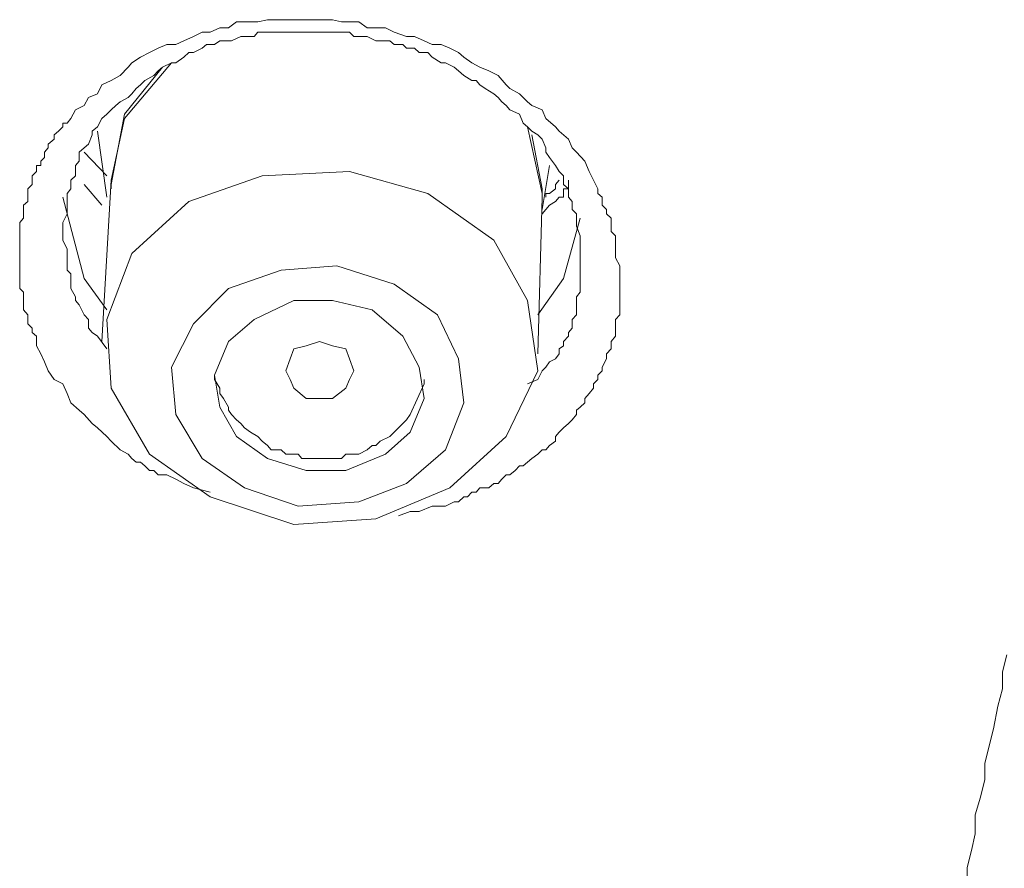
# Model space of a CAD drawing. Units: inches. Extents: x -466 to 712, y -705 to 134.
# Drawn here: x -156 to -150, y 21 to 26 of the extents above; entities that cross this region are included whole.
import ezdxf

# ---------------------------------------------------------------- set-up
doc = ezdxf.new("R2010")
doc.units = ezdxf.units.IN
doc.header["$MEASUREMENT"] = 0
doc.layers.add('图层 1', color=7, linetype='Continuous')

msp = doc.modelspace()

# ---------------------------------------------------------------- linework, layer by layer
at = {"layer": '图层 1', "color": 7, "lineweight": 9}
for points in [[(-155.0345, 23.134), (-155.1469, 23.1633), (-155.2104, 23.1926), (-155.2641, 23.2219), (-155.3228, 23.2512), (-155.3521, 23.2512), (-155.3814, 23.2512), (-155.4107, 23.2805), (-155.44, 23.2805), (-155.4694, 23.3099), (-155.4987, 23.3343), (-155.528, 23.3343), (-155.5573, 23.3587), (-155.5818, 23.3881), (-155.6355, 23.4174), (-155.6941, 23.476), (-155.7235, 23.5053), (-155.787, 23.564), (-155.8212, 23.5933), (-155.875, 23.6519), (-155.9092, 23.6812), (-155.9629, 23.7301), (-155.9873, 23.7936), (-156.0167, 23.8572), (-156.0753, 23.8865), (-156.1144, 23.9451), (-156.1388, 24.0038), (-156.1633, 24.0575), (-156.1926, 24.1113), (-156.1926, 24.1748), (-156.2219, 24.1992), (-156.2219, 24.2285), (-156.2512, 24.2579), (-156.2512, 24.2872), (-156.2512, 24.3165), (-156.2805, 24.3507), (-156.2805, 24.3849), (-156.2805, 24.4142), (-156.2805, 24.4387), (-156.2805, 24.468), (-156.305, 24.4924), (-156.305, 24.5217), (-156.305, 24.5608), (-156.305, 24.5901), (-156.305, 24.6146), (-156.305, 24.6683), (-156.305, 24.6977), (-156.305, 24.727), (-156.305, 24.7563), (-156.305, 24.7954), (-156.305, 24.8149), (-156.305, 24.8442), (-156.305, 24.8736), (-156.305, 24.9078), (-156.305, 24.9322), (-156.2805, 24.9615), (-156.2805, 24.9908), (-156.2805, 25.0202), (-156.2805, 25.0495), (-156.2512, 25.0739), (-156.2512, 25.1032), (-156.2512, 25.157), (-156.2219, 25.1863), (-156.2219, 25.2156), (-156.2219, 25.2449), (-156.1926, 25.2743), (-156.1926, 25.3134), (-156.1633, 25.3134), (-156.1633, 25.3427), (-156.1388, 25.3671), (-156.1388, 25.4013), (-156.1144, 25.4306), (-156.1144, 25.4551), (-156.0753, 25.4893), (-156.0753, 25.5186), (-156.046, 25.543), (-156.0167, 25.5723), (-156.0167, 25.5968), (-155.9873, 25.5968), (-155.9629, 25.6261), (-155.9336, 25.6847), (-155.875, 25.7141), (-155.8456, 25.7678), (-155.787, 25.7922), (-155.7577, 25.8509), (-155.6941, 25.8802), (-155.6355, 25.9144), (-155.5818, 25.9682), (-155.5573, 25.9975), (-155.4987, 26.0366), (-155.44, 26.0659), (-155.3814, 26.0952), (-155.3228, 26.1196), (-155.2641, 26.1196), (-155.2104, 26.1441), (-155.1469, 26.1734), (-155.0882, 26.2027), (-155.0345, 26.2027), (-154.9709, 26.232), (-154.9123, 26.232), (-154.8585, 26.2711), (-154.8048, 26.2711), (-154.7168, 26.2711), (-154.6533, 26.2858), (-154.5996, 26.2858), (-154.5311, 26.2858), (-154.4774, 26.2858), (-154.4236, 26.2858), (-154.365, 26.2858), (-154.2819, 26.2858), (-154.2184, 26.2858), (-154.1598, 26.2711), (-154.106, 26.2711), (-154.0425, 26.2711), (-153.9887, 26.232), (-153.9301, 26.232), (-153.8666, 26.232), (-153.8079, 26.2027), (-153.7249, 26.1734), (-153.6711, 26.1734), (-153.6076, 26.1441), (-153.5538, 26.1196), (-153.4952, 26.1196), (-153.4366, 26.0952), (-153.3779, 26.0659), (-153.3437, 26.0366), (-153.29, 25.9975), (-153.2362, 25.9682), (-153.1776, 25.9437), (-153.114, 25.9144), (-153.0603, 25.8509), (-153.0359, 25.8264), (-152.9723, 25.7922), (-152.9186, 25.7385), (-152.8893, 25.7141), (-152.8209, 25.6847), (-152.7964, 25.6261), (-152.7329, 25.5723), (-152.7085, 25.543), (-152.6449, 25.4893), (-152.6205, 25.4306), (-152.5912, 25.4013), (-152.5374, 25.3427), (-152.5081, 25.2743), (-152.4788, 25.2156), (-152.4495, 25.157), (-152.4495, 25.1277), (-152.4202, 25.1032), (-152.4202, 25.0739), (-152.4202, 25.0495), (-152.3908, 25.0202), (-152.3908, 24.9908), (-152.3615, 24.9615), (-152.3615, 24.9322), (-152.3615, 24.9078), (-152.3615, 24.8736), (-152.3322, 24.8442), (-152.3322, 24.8149), (-152.3322, 24.7563), (-152.3322, 24.6977), (-152.3029, 24.6439), (-152.3029, 24.4924)], [(-152.5668, 24.6683), (-152.5668, 24.7563), (-152.5668, 24.8149), (-152.5668, 24.8442), (-152.5912, 24.9078), (-152.5912, 24.9322), (-152.5912, 24.9908), (-152.6205, 25.0202), (-152.6205, 25.0739), (-152.6449, 25.1032), (-152.6449, 25.157), (-152.6791, 25.1863), (-152.6791, 25.2449), (-152.7085, 25.2743), (-152.7329, 25.3134), (-152.772, 25.3671), (-152.7964, 25.4013), (-152.7964, 25.4306), (-152.8209, 25.4893), (-152.8502, 25.5186), (-152.8893, 25.543), (-152.9186, 25.5723), (-152.9479, 25.5968), (-152.9723, 25.6554), (-153.0359, 25.6847), (-153.0603, 25.7141), (-153.0896, 25.7385), (-153.114, 25.7678), (-153.1434, 25.7922), (-153.202, 25.8264), (-153.2362, 25.8509), (-153.2606, 25.8802), (-153.29, 25.8802), (-153.3437, 25.9144), (-153.3779, 25.9437), (-153.4072, 25.9682), (-153.4659, 25.9975), (-153.4952, 25.9975), (-153.5538, 26.0366), (-153.5832, 26.0659), (-153.6418, 26.0659), (-153.6711, 26.0952), (-153.7249, 26.0952), (-153.7493, 26.1196), (-153.8079, 26.1196), (-153.8373, 26.1441), (-153.9008, 26.1441), (-153.9301, 26.1441), (-153.9887, 26.1734), (-154.0181, 26.1734), (-154.0767, 26.1734), (-154.106, 26.2027), (-154.1598, 26.2027), (-154.1891, 26.2027), (-154.2477, 26.2027), (-154.2819, 26.2027), (-154.3357, 26.2027), (-154.3943, 26.2027), (-154.4236, 26.2027), (-154.4774, 26.2027), (-154.5018, 26.2027), (-154.5605, 26.2027), (-154.5996, 26.2027), (-154.6533, 26.2027), (-154.7168, 26.2027), (-154.7413, 26.1734), (-154.8048, 26.1734), (-154.8292, 26.1734), (-154.8928, 26.1441), (-154.9123, 26.1441), (-154.9709, 26.1441), (-155.0051, 26.1196), (-155.0589, 26.1196), (-155.0882, 26.0952), (-155.1469, 26.0659), (-155.1762, 26.0659), (-155.2104, 26.0366), (-155.2641, 25.9975), (-155.2935, 25.9975), (-155.3521, 25.9682), (-155.3814, 25.9437), (-155.4107, 25.9144), (-155.4694, 25.8802), (-155.4987, 25.8509), (-155.528, 25.8264), (-155.5573, 25.7922), (-155.5818, 25.7678), (-155.6355, 25.7385), (-155.6648, 25.7141), (-155.6941, 25.6847), (-155.7235, 25.6554), (-155.7577, 25.6261), (-155.787, 25.5723), (-155.8212, 25.543), (-155.8212, 25.5186), (-155.8456, 25.4551), (-155.875, 25.4306), (-155.9092, 25.4013), (-155.9092, 25.3427), (-155.9336, 25.3134), (-155.9336, 25.2449), (-155.9629, 25.2156), (-155.9629, 25.157), (-155.9873, 25.1277), (-155.9873, 25.0739), (-155.9873, 25.0495), (-155.9873, 24.9908), (-156.0167, 24.9322), (-156.0167, 24.9078), (-156.0167, 24.8442), (-156.0167, 24.8149), (-155.9873, 24.7563), (-155.9873, 24.727), (-155.9873, 24.6683), (-155.9873, 24.6146), (-155.9629, 24.5901), (-155.9629, 24.5217), (-155.9629, 24.4924), (-155.9336, 24.4387), (-155.9336, 24.4142), (-155.9092, 24.3849), (-155.875, 24.3165), (-155.8456, 24.2872), (-155.8456, 24.2285), (-155.8212, 24.1992), (-155.787, 24.1748), (-155.7235, 24.0917)], [(-155.2935, 25.9975), (-155.6062, 25.6261), (-155.6941, 25.2156)], [(-155.6941, 25.1863), (-155.6062, 25.6554), (-155.3521, 25.9682)], [(-155.787, 25.543), (-155.7235, 25.1032)], [(-152.8209, 25.1032), (-152.8209, 25.1277), (-152.9186, 25.5723)], [(-152.8893, 25.5186), (-152.8209, 25.157)], [(-155.7235, 25.2449), (-155.875, 25.4013)], [(-152.8209, 25.0202), (-152.772, 25.3134)], [(-155.6941, 25.2156), (-155.7577, 24.1406)], [(-153.4366, 23.1633), (-153.0603, 23.5053), (-152.8502, 23.9451), (-152.9186, 24.4142), (-153.1434, 24.8149), (-153.5832, 25.1277), (-154.106, 25.2743), (-154.6875, 25.2449), (-155.1762, 25.0739), (-155.5573, 24.727), (-155.7235, 24.2872), (-155.6941, 23.8278), (-155.44, 23.3881), (-155.0345, 23.1046), (-154.4774, 22.9189), (-153.9301, 22.958), (-153.4366, 23.1633), (-153.4366, 23.1633)], [(-152.6449, 25.2156), (-152.6449, 25.1863), (-152.6449, 25.157), (-152.6791, 25.157), (-152.6791, 25.1277), (-152.6791, 25.1032), (-152.7085, 25.1032), (-152.7329, 25.0739), (-152.772, 25.0495), (-152.7964, 25.0202), (-152.8209, 24.9908)], [(-152.7085, 25.2156), (-152.7329, 25.1863), (-152.7329, 25.157), (-152.772, 25.1277), (-152.7964, 25.1277), (-152.7964, 25.1032)], [(-155.7577, 25.0495), (-155.875, 25.1863)], [(-155.6941, 25.157), (-155.6941, 25.1863)], [(-152.8209, 25.157), (-152.8209, 25.0739)], [(-155.7235, 24.3507), (-155.875, 24.5608), (-156.0167, 25.1032)], [(-152.8502, 24.0575), (-152.8209, 25.1032)], [(-152.5668, 24.9615), (-152.6791, 24.5608), (-152.8502, 24.3165)], [(-153.7249, 23.1926), (-153.4659, 23.4174), (-153.3437, 23.7301), (-153.3779, 24.0233), (-153.5196, 24.3165), (-153.8079, 24.5217), (-154.1891, 24.6439), (-154.5605, 24.6146), (-154.9123, 24.4924), (-155.1469, 24.2579), (-155.2935, 23.9696), (-155.2641, 23.6519), (-155.0882, 23.3587), (-154.8048, 23.1633), (-154.4481, 23.0411), (-154.0425, 23.0704), (-153.7249, 23.1926), (-153.7249, 23.1926)], [(-152.9186, 23.8572), (-152.8502, 23.8865), (-152.8209, 23.9451), (-152.7964, 23.9696), (-152.772, 24.0038), (-152.7329, 24.0233), (-152.7085, 24.0575), (-152.7085, 24.0917), (-152.6791, 24.1113), (-152.6791, 24.1406), (-152.6449, 24.1748), (-152.6449, 24.1992), (-152.6205, 24.2285), (-152.6205, 24.2579), (-152.6205, 24.2872), (-152.5912, 24.3165), (-152.5912, 24.3507), (-152.5912, 24.3849), (-152.5912, 24.4142), (-152.5912, 24.4387), (-152.5668, 24.468), (-152.5668, 24.4924), (-152.5668, 24.5608), (-152.5668, 24.6146), (-152.5668, 24.6683)], [(-152.3029, 24.4924), (-152.3029, 24.4387), (-152.3029, 24.3849), (-152.3029, 24.3165), (-152.3322, 24.2872), (-152.3322, 24.2579), (-152.3322, 24.2285), (-152.3322, 24.1748), (-152.3615, 24.1406), (-152.3615, 24.1113), (-152.3615, 24.0917), (-152.3908, 24.0575), (-152.3908, 24.0233), (-152.4202, 23.9696), (-152.4202, 23.9451), (-152.4495, 23.9158), (-152.4495, 23.8865), (-152.4788, 23.8572), (-152.4788, 23.8278), (-152.5081, 23.7936), (-152.5374, 23.7594), (-152.5374, 23.7301), (-152.5668, 23.7008), (-152.5912, 23.6812), (-152.5912, 23.6519), (-152.6205, 23.6177), (-152.6449, 23.5933), (-152.6791, 23.564), (-152.7085, 23.5347), (-152.7329, 23.5053), (-152.7329, 23.476), (-152.772, 23.4467), (-152.7964, 23.4174), (-152.8209, 23.4174), (-152.8502, 23.3881), (-152.8893, 23.3587), (-152.9186, 23.3343), (-152.9479, 23.3099), (-152.9723, 23.3099), (-153.0017, 23.2805), (-153.0359, 23.2512), (-153.0603, 23.2512), (-153.0896, 23.2219), (-153.114, 23.1926), (-153.1434, 23.1926), (-153.1776, 23.1633), (-153.2362, 23.1633), (-153.2606, 23.134), (-153.29, 23.134), (-153.3193, 23.1046), (-153.3437, 23.1046), (-153.3779, 23.0704), (-153.4072, 23.0704), (-153.4659, 23.0411), (-153.4952, 23.0411), (-153.5196, 23.0411), (-153.5538, 23.0411), (-153.6418, 23.0069), (-153.7004, 23.0069), (-153.7786, 22.9776)], [(-153.8666, 23.3881), (-153.7004, 23.5347), (-153.6076, 23.7594), (-153.6418, 23.9696), (-153.7493, 24.1748), (-153.9545, 24.3507), (-154.2184, 24.4142), (-154.4774, 24.4142), (-154.7413, 24.2872), (-154.9123, 24.1406), (-155.0051, 23.9158), (-154.9709, 23.7008), (-154.8585, 23.5053), (-154.6533, 23.3587), (-154.3943, 23.2805), (-154.1304, 23.2805), (-153.8666, 23.3881), (-153.8666, 23.3881)], [(-154.5018, 23.8865), (-154.5311, 23.9451), (-154.5018, 24.0233), (-154.4774, 24.0917), (-154.3943, 24.1113), (-154.3064, 24.1406), (-154.2184, 24.1113), (-154.1304, 24.0917), (-154.106, 24.0233), (-154.0767, 23.9451), (-154.106, 23.8865), (-154.1304, 23.8278), (-154.2184, 23.7594), (-154.3064, 23.7594), (-154.3943, 23.7594), (-154.4774, 23.8278), (-154.5018, 23.8865), (-154.5018, 23.8865)], [(-155.0051, 23.9158), (-155.0051, 23.8865), (-154.9709, 23.8278), (-154.9709, 23.7936), (-154.9465, 23.7594), (-154.9123, 23.7008), (-154.9123, 23.6812), (-154.8928, 23.6519), (-154.8585, 23.6177), (-154.8292, 23.5933), (-154.8048, 23.564), (-154.7657, 23.5347), (-154.7168, 23.5053), (-154.6875, 23.476), (-154.6533, 23.4467), (-154.6289, 23.4174), (-154.5605, 23.4174), (-154.5311, 23.3881), (-154.5018, 23.3881), (-154.4481, 23.3881), (-154.4236, 23.3587), (-154.365, 23.3587), (-154.3357, 23.3587), (-154.2819, 23.3587), (-154.2477, 23.3587), (-154.1891, 23.3587), (-154.1598, 23.3587), (-154.1304, 23.3881), (-154.0767, 23.3881), (-154.0425, 23.3881), (-153.9887, 23.4174), (-153.9545, 23.4467), (-153.9301, 23.4467), (-153.9008, 23.476), (-153.8373, 23.5053), (-153.8079, 23.5347), (-153.7786, 23.564), (-153.7493, 23.5933), (-153.7249, 23.6177), (-153.7004, 23.6519)], [(-153.7004, 23.6519), (-153.6076, 23.8572), (-153.6076, 23.8865)], [(-149.9866, 20.5245), (-149.9866, 20.632), (-149.9573, 20.7444), (-149.9329, 20.8568), (-149.9329, 20.9839), (-149.8987, 21.1011), (-149.8694, 21.2184), (-149.8694, 21.3259), (-149.8401, 21.4432), (-149.8107, 21.5556), (-149.7814, 21.7071), (-149.7521, 21.8244), (-149.7521, 21.9367), (-149.7228, 22.0491)]]:
    msp.add_lwpolyline(points, dxfattribs=at)

doc.saveas('drawing.dxf')
